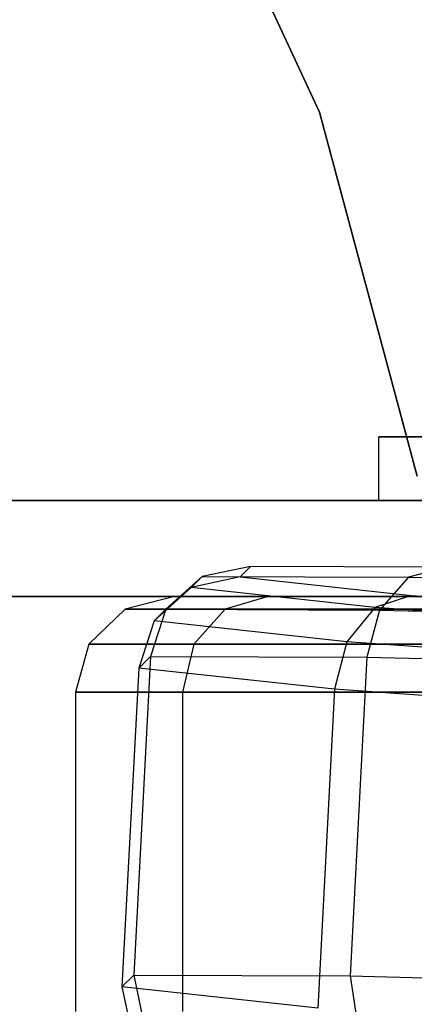
# Model space of a CAD drawing. Extents: x -2150 to 5741, y -1638 to 1462.
# Drawn here: x -546 to -534, y -5 to 26 of the extents above; entities that cross this region are included whole.
import ezdxf

# ---------------------------------------------------------------- set-up
doc = ezdxf.new("R2010")
doc.units = 0
doc.layers.get('0').update_dxf_attribs({"linetype": 'CONTINUOUS'})

msp = doc.modelspace()

# ---------------------------------------------------------------- linework, layer by layer
at = {"color": 0}
for p, q in [((-541.501595, 33.865748, -199.999853), (-536.511869, 23.165246, -199.999853)), ((-536.511869, 23.165246, -700.000098), (-541.501595, 33.865748, -700.000098)), ((-536.511869, 23.165246, -199.999853), (-533.456071, 11.760851, -199.999853)), ((-533.456071, 11.760851, -700.000098), (-536.511869, 23.165246, -700.000098)), ((-536.511869, 23.165246, -199.999853), (-536.511869, 23.165246, -700.000098)), ((-533.253649, 13, 1644.75), (-534.660382, 13, 1650)), ((-534.660382, 13, 1650), (-533.253649, 13, 1655.25)), ((-534.660382, 11, 1650), (-534.660382, 13, 1650)), ((-533.253649, 13, 144.75), (-534.660382, 13, 150)), ((-534.660382, 13, 150), (-533.253649, 13, 155.25)), ((-534.660382, 11, 150), (-534.660382, 13, 150)), ((-548.348418, 11, 1666), (-514.160382, 11, 1666)), ((-514.160382, 11, 1634), (-548.348418, 11, 1634)), ((-548.348418, 11, 166), (-514.160382, 11, 166)), ((-514.160382, 11, 134), (-548.348418, 11, 134)), ((-533.253649, 11, 1655.25), (-534.660382, 11, 1650)), ((-534.660382, 11, 1650), (-533.253649, 11, 1644.75)), ((-533.253649, 11, 155.25), (-534.660382, 11, 150)), ((-534.660382, 11, 150), (-533.253649, 11, 144.75)), ((-538.68076, 8.935042, 1643.596866), (-540.187674, 8.625404, 1643.142531)), ((-538.68076, 8.935042, 1643.596866), (-539.005922, 8.612736, 1654.920872)), ((-532.528476, 8.910646, 1633.595525), (-538.68076, 8.935042, 1643.596866)), ((-532.528476, 8.910646, 1633.595525), (-533.721333, 8.599763, 1632.63065)), ((-540.187674, 8.625404, 1643.142531), (-541.333092, 7.59636, 1642.785883)), ((-540.535899, 8.280238, 1655.269728), (-540.187674, 8.625404, 1643.142531)), ((-539.005922, 8.612736, 1654.920872), (-540.535899, 8.280238, 1655.269728)), ((-540.187674, 8.625404, 1643.142531), (-533.721333, 8.599763, 1632.63065)), ((-539.005922, 8.612736, 1654.920872), (-533.631072, 8.03094, 1664.881555)), ((-533.721333, 8.599763, 1632.63065), (-534.636846, 7.569806, 1631.900262)), ((-533.721333, 8.599763, 1632.63065), (-519.48564, 8.253551, 1619.155382)), ((-540.535899, 8.280238, 1655.269728), (-541.6982, 7.234458, 1655.501057)), ((-534.77982, 7.657176, 1665.936904), (-540.535899, 8.280238, 1655.269728)), ((-533.631072, 8.03094, 1664.881555), (-534.77982, 7.657176, 1665.936904)), ((-533.631072, 8.03094, 1664.881555), (-523.996396, 7.345545, 1670.809959)), ((-514.160382, 8, 1666), (-550.751681, 8, 1666)), ((-550.751681, 8, 1634), (-514.160382, 8, 1634)), ((-514.160382, 8, 166), (-550.751681, 8, 166)), ((-550.751681, 8, 134), (-514.160382, 8, 134)), ((-541.054554, 8, 155), (-542.607468, 7.598076, 155)), ((-538.121291, 8, 144.052914), (-541.054554, 8, 155)), ((-541.054554, 8, 155), (-538.121291, 8, 165.947086)), ((-538.121291, 8, 165.947086), (-539.466154, 7.598076, 166.723543)), ((-538.121291, 8, 144.052914), (-539.466154, 7.598076, 143.276457)), ((-530.107468, 8, 136.039091), (-538.121291, 8, 144.052914)), ((-538.121291, 8, 165.947086), (-530.107468, 8, 173.960909)), ((-542.607468, 7.598076, 155), (-543.74428, 6.5, 155)), ((-539.466154, 7.598076, 166.723543), (-542.607468, 7.598076, 155)), ((-542.607468, 7.598076, 155), (-539.466154, 7.598076, 143.276457)), ((-541.333092, 7.59636, 1642.785883), (-541.8101, 6.123639, 1642.622486)), ((-541.6982, 7.234458, 1655.501057), (-541.333092, 7.59636, 1642.785883)), ((-541.333092, 7.59636, 1642.785883), (-534.636846, 7.569806, 1631.900262)), ((-539.466154, 7.598076, 166.723543), (-540.450662, 6.5, 167.291949)), ((-539.466154, 7.598076, 143.276457), (-540.450662, 6.5, 142.708051)), ((-530.883925, 7.598076, 175.305772), (-539.466154, 7.598076, 166.723543)), ((-539.466154, 7.598076, 143.276457), (-530.883925, 7.598076, 134.694228)), ((-534.77982, 7.657176, 1665.936904), (-535.663043, 6.581188, 1666.685423)), ((-534.636846, 7.569806, 1631.900262), (-535.029703, 6.096752, 1631.600066)), ((-524.461774, 6.923167, 1672.2858), (-534.77982, 7.657176, 1665.936904)), ((-534.636846, 7.569806, 1631.900262), (-520.191209, 7.218488, 1618.226264)), ((-541.6982, 7.234458, 1655.501057), (-542.181388, 5.755612, 1655.552874)), ((-535.663043, 6.581188, 1666.685423), (-541.6982, 7.234458, 1655.501057)), ((-543.74428, 6.5, 155), (-544.160382, 5, 155)), ((-540.450662, 6.5, 167.291949), (-543.74428, 6.5, 155)), ((-543.74428, 6.5, 155), (-540.450662, 6.5, 142.708051)), ((-540.450662, 6.5, 167.291949), (-540.811017, 5, 167.5)), ((-540.450662, 6.5, 142.708051), (-540.811017, 5, 142.5)), ((-531.452331, 6.5, 176.29028), (-540.450662, 6.5, 167.291949)), ((-540.450662, 6.5, 142.708051), (-531.452331, 6.5, 133.70972)), ((-535.663043, 6.581188, 1666.685423), (-536.044081, 5.091285, 1666.926545)), ((-524.844735, 5.811591, 1673.342139), (-535.663043, 6.581188, 1666.685423)), ((-541.8101, 6.123639, 1642.622486), (-542.336075, -3.858036, 1642.323283)), ((-542.181388, 5.755612, 1655.552874), (-541.8101, 6.123639, 1642.622486)), ((-541.8101, 6.123639, 1642.622486), (-535.029703, 6.096752, 1631.600066)), ((-535.029703, 6.096752, 1631.600066), (-535.555678, -3.884923, 1631.300863)), ((-535.029703, 6.096752, 1631.600066), (-520.507222, 5.743565, 1617.853329)), ((-542.181388, 5.755612, 1655.552874), (-542.707363, -4.226062, 1655.253671)), ((-536.044081, 5.091285, 1666.926545), (-542.181388, 5.755612, 1655.552874)), ((-540.811017, 5, 167.5), (-544.160382, 5, 155)), ((-544.160382, 5, 155), (-540.811017, 5, 142.5)), ((-544.160382, 5, 155), (-544.160382, -5, 155)), ((-531.660382, 5, 176.650635), (-540.811017, 5, 167.5)), ((-540.811017, 5, 167.5), (-540.811017, -5, 167.5)), ((-540.811017, 5, 142.5), (-531.660382, 5, 133.349365)), ((-540.811017, 5, 142.5), (-540.811017, -5, 142.5)), ((-536.044081, 5.091285, 1666.926545), (-536.570056, -4.89039, 1666.627342)), ((-525.042665, 4.308662, 1673.695931), (-536.044081, 5.091285, 1666.926545)), ((-542.707363, -4.226062, 1655.253671), (-542.336075, -3.858036, 1642.323283)), ((-542.336075, -3.858036, 1642.323283), (-535.555678, -3.884923, 1631.300863)), ((-542.336075, -3.858036, 1642.323283), (-542.016859, -5.379817, 1642.396919)), ((-535.555678, -3.884923, 1631.300863), (-521.033196, -4.238109, 1617.554126)), ((-535.555678, -3.884923, 1631.300863), (-535.320613, -5.406371, 1631.511298)), ((-536.570056, -4.89039, 1666.627342), (-542.707363, -4.226062, 1655.253671)), ((-542.707363, -4.226062, 1655.253671), (-542.381968, -5.741719, 1655.112093))]:
    msp.add_line(p, q, dxfattribs=at)

doc.saveas('drawing.dxf')
